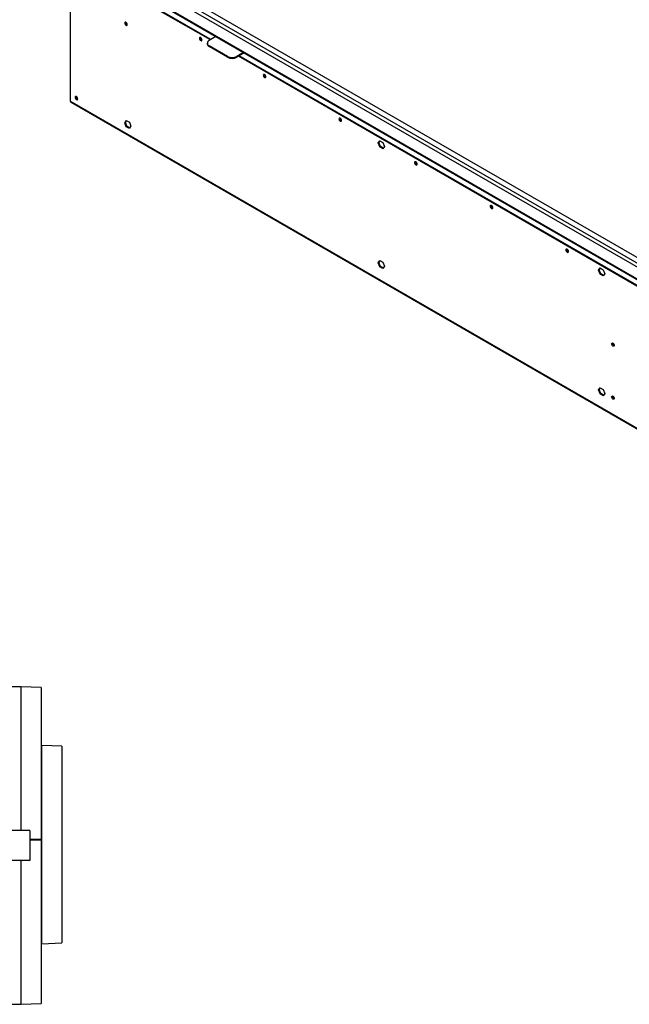
# Model space of a CAD drawing. Units: inches. Extents: x 0.2 to 10.8, y 0.3 to 8.2.
# Drawn here: x 8.3 to 9.4, y 4.2 to 6.1 of the extents above; entities that cross this region are included whole.
import ezdxf

# ---------------------------------------------------------------- set-up
doc = ezdxf.new("R2010")
doc.units = ezdxf.units.IN
doc.header["$MEASUREMENT"] = 0

msp = doc.modelspace()

# ---------------------------------------------------------------- linework, layer by layer
at = {"color": 7, "linetype": 'Continuous', "lineweight": 25}
for p, q in [((8.37126559, 7.878499), (8.37126559, 5.95807666)), ((9.87853441, 5.39845112), (8.46043176, 6.21710436)), ((8.47683663, 6.22657535), (9.87706994, 5.41823787)), ((8.64208705, 6.07704498), (8.4262785, 6.20162861)), ((8.64081405, 6.07631009), (8.4262785, 6.20015883)), ((8.43952185, 6.20502921), (9.90140931, 5.36109954)), ((8.44098632, 6.2058751), (9.89797984, 5.36477064)), ((8.63499685, 6.06996289), (8.63499685, 6.06849312)), ((8.65165406, 6.08256789), (8.63865802, 6.07506544)), ((8.67401336, 6.04445014), (8.63865802, 6.06486034)), ((8.63865802, 6.06486034), (8.63865802, 6.06339057)), ((8.67401336, 6.04298036), (8.63865802, 6.06339057)), ((8.70468706, 6.05195259), (8.69169103, 6.04445014)), ((8.70596006, 6.0512177), (8.69169103, 6.04298036)), ((8.67401336, 6.04298036), (8.67401336, 6.04445014)), ((8.69169103, 6.04445014), (8.69169103, 6.04298036)), ((9.62758157, 5.50666133), (8.69512006, 6.0449599)), ((9.62885456, 5.50739622), (8.69639306, 6.04569479)), ((9.99301499, 5.02186066), (8.37126559, 5.95807666)), ((8.37195953, 5.95654288), (9.99370894, 5.02032688)), ((8.383335, 5.96602424), (8.3839997, 5.96640796)), ((8.38345834, 5.96564621), (8.38426538, 5.9661121)), ((8.47594696, 5.91693617), (8.47893738, 5.921191)), ((8.47594696, 5.91693617), (8.47721976, 5.91767094)), ((8.47893738, 5.90922867), (8.47594696, 5.91693617)), ((8.47721976, 5.91767094), (8.47947545, 5.92088038)), ((8.48021018, 5.90996344), (8.47721976, 5.91767094)), ((8.47893738, 5.921191), (8.48491822, 5.91773833)), ((8.48491822, 5.91773833), (8.48790864, 5.91003084)), ((8.47893738, 5.90922867), (8.48021018, 5.90996344)), ((8.48491822, 5.90577601), (8.47893738, 5.90922867)), ((8.48565295, 5.9068214), (8.48021018, 5.90996344)), ((8.48790864, 5.91003084), (8.48491822, 5.90577601)), ((8.96402742, 5.87803297), (8.96701784, 5.8822878)), ((8.96402742, 5.87803297), (8.96530021, 5.87876774)), ((8.96701784, 5.87032548), (8.96402742, 5.87803297)), ((8.96530021, 5.87876774), (8.9675559, 5.88197718)), ((8.96829063, 5.87106024), (8.96530021, 5.87876774)), ((8.96701784, 5.8822878), (8.97299868, 5.87883513)), ((8.97299868, 5.87883513), (8.9759891, 5.87112764)), ((8.96701784, 5.87032548), (8.96829063, 5.87106024)), ((8.97299868, 5.86687281), (8.96701784, 5.87032548)), ((8.9737334, 5.8679182), (8.96829063, 5.87106024)), ((8.9759891, 5.87112764), (8.97299868, 5.86687281)), ((8.96402742, 5.6473704), (8.96701784, 5.65162523)), ((8.96530021, 5.64810516), (8.9675559, 5.65131461)), ((8.96701784, 5.65162523), (8.97299868, 5.64817256)), ((8.96402742, 5.6473704), (8.96530021, 5.64810516)), ((8.96701784, 5.6396629), (8.96402742, 5.6473704)), ((8.96829063, 5.64039767), (8.96530021, 5.64810516)), ((8.96701784, 5.6396629), (8.96829063, 5.64039767)), ((8.97299868, 5.63621024), (8.96701784, 5.6396629)), ((8.9737334, 5.63725562), (8.96829063, 5.64039767)), ((8.97299868, 5.64817256), (8.9759891, 5.64046507)), ((8.9759891, 5.64046507), (8.97299868, 5.63621024)), ((9.38829149, 5.63311054), (9.39128191, 5.63736537)), ((9.38829149, 5.63311054), (9.38956428, 5.6338453)), ((9.39128191, 5.62540304), (9.38829149, 5.63311054)), ((9.38956428, 5.6338453), (9.39181997, 5.63705475)), ((9.3925547, 5.62613781), (9.38956428, 5.6338453)), ((9.39128191, 5.63736537), (9.39726275, 5.6339127)), ((9.39726275, 5.6339127), (9.40025316, 5.62620521)), ((9.39128191, 5.62540304), (9.3925547, 5.62613781)), ((9.39726275, 5.62195038), (9.39128191, 5.62540304)), ((9.39799747, 5.62299576), (9.3925547, 5.62613781)), ((9.40025316, 5.62620521), (9.39726275, 5.62195038)), ((9.38829149, 5.40244796), (9.39128191, 5.40670279)), ((9.38829149, 5.40244796), (9.38956428, 5.40318273)), ((9.39128191, 5.39474047), (9.38829149, 5.40244796)), ((9.38956428, 5.40318273), (9.39181997, 5.40639217)), ((9.3925547, 5.39547524), (9.38956428, 5.40318273)), ((9.39128191, 5.40670279), (9.39726275, 5.40325013)), ((9.39726275, 5.40325013), (9.40025316, 5.39554264)), ((9.39128191, 5.39474047), (9.3925547, 5.39547524)), ((9.39726275, 5.39128781), (9.39128191, 5.39474047)), ((9.39799747, 5.39233319), (9.3925547, 5.39547524)), ((9.40025316, 5.39554264), (9.39726275, 5.39128781)), ((8.27676565, 4.83104332), (8.23307339, 4.83104332)), ((8.31522743, 4.82950464), (8.27676565, 4.83104332)), ((8.27676565, 4.55427415), (8.27676565, 4.83104332)), ((8.31522743, 4.82950464), (8.31522743, 4.53694548)), ((8.3165856, 4.71804324), (8.31522743, 4.71804324)), ((8.35504738, 4.71650492), (8.3165856, 4.71804324)), ((8.3165856, 4.33650491), (8.3165856, 4.71804324)), ((8.35504738, 4.71650492), (8.35504738, 4.33804323)), ((8.29307335, 4.55427415), (8.23776595, 4.55427415)), ((8.29307335, 4.55427415), (8.29307335, 4.49658183)), ((8.31522743, 4.53694548), (8.29307335, 4.53697905)), ((8.29307335, 4.53691624), (8.31522743, 4.53691624)), ((8.29307335, 4.53659565), (8.31522743, 4.53656316)), ((8.31522743, 4.53694548), (8.31522743, 4.53691624)), ((8.31522743, 4.53656316), (8.31522743, 4.22135098)), ((8.29307335, 4.49658183), (8.23776595, 4.49658183)), ((8.27676565, 4.21981267), (8.27676565, 4.49658183)), ((8.31522743, 4.33650491), (8.3165856, 4.33650491)), ((8.3165856, 4.33650491), (8.35504738, 4.33804323)), ((8.23307339, 4.21981267), (8.27676565, 4.21981267)), ((8.27676565, 4.21981267), (8.31522743, 4.22135098))]:
    msp.add_line(p, q, dxfattribs=at)
at = {"color": 8, "linetype": 'Continuous', "lineweight": 25}
msp.add_line((8.46750282, 6.22118706), (9.87706994, 5.40746129), dxfattribs=at)
at = {"color": 7, "linetype": 'Continuous', "lineweight": 25, "flags": 128}
for points in [[(8.47839227, 6.10445165), (8.47933936, 6.10412245), (8.48014227, 6.10427846), (8.48067875, 6.10489592), (8.48086714, 6.10588083), (8.48067875, 6.10708326), (8.48014227, 6.10832013), (8.47933936, 6.10940315), (8.47839227, 6.11016744), (8.47744517, 6.11049664), (8.47664227, 6.11034064), (8.47610578, 6.10972318), (8.47591739, 6.10873826), (8.47610578, 6.10753584), (8.47664227, 6.10629897), (8.47744517, 6.10521594), (8.47839227, 6.10445165)], [(8.47966506, 6.10518642), (8.48061215, 6.10485722), (8.48065874, 6.10485326)], [(8.6222885, 6.07491659), (8.62323559, 6.07458738), (8.6240385, 6.07474339), (8.62457498, 6.07536085), (8.62476337, 6.07634576), (8.62457498, 6.07754819), (8.6240385, 6.07878506), (8.62323559, 6.07986808), (8.6222885, 6.08063237), (8.6213414, 6.08096157), (8.6205385, 6.08080557), (8.62000201, 6.08018811), (8.61981362, 6.07920319), (8.62000201, 6.07800077), (8.6205385, 6.0767639), (8.6213414, 6.07568088), (8.6222885, 6.07491659)], [(8.62356129, 6.07565135), (8.62450838, 6.07532215), (8.62455497, 6.07531819)], [(8.7451483, 6.00399113), (8.74609539, 6.00366193), (8.7468983, 6.00381794), (8.74743479, 6.0044354), (8.74762317, 6.00542031), (8.74743479, 6.00662273), (8.7468983, 6.00785961), (8.74609539, 6.00894263), (8.7451483, 6.00970692), (8.74420121, 6.01003612), (8.7433983, 6.00988011), (8.74286182, 6.00926265), (8.74267343, 6.00827774), (8.74286182, 6.00707532), (8.7433983, 6.00583844), (8.74420121, 6.00475542), (8.7451483, 6.00399113)], [(8.74642109, 6.0047259), (8.74736819, 6.0043967), (8.74741477, 6.00439273)], [(8.38309195, 5.96141538), (8.38403904, 5.96108618), (8.38484195, 5.96124219), (8.38537844, 5.96185965), (8.38556683, 5.96284456), (8.38537844, 5.96404698), (8.38484195, 5.96528386), (8.38403904, 5.96636688), (8.38309195, 5.96713117), (8.38214486, 5.96746037), (8.38134195, 5.96730436), (8.38080547, 5.9666869), (8.38061708, 5.96570199), (8.38080547, 5.96449957), (8.38134195, 5.96326269), (8.38214486, 5.96217967), (8.38309195, 5.96141538)], [(8.38209828, 5.96746433), (8.38207826, 5.96742167), (8.38188987, 5.96643676)], [(8.38436474, 5.96215015), (8.38531184, 5.96182095), (8.38535842, 5.96181699)], [(8.8908123, 5.9199011), (8.89175939, 5.91957189), (8.8925623, 5.9197279), (8.89309878, 5.92034536), (8.89328717, 5.92133027), (8.89309878, 5.9225327), (8.8925623, 5.92376957), (8.89175939, 5.92485259), (8.8908123, 5.92561688), (8.8898652, 5.92594608), (8.8890623, 5.92579008), (8.88852581, 5.92517262), (8.88833742, 5.9241877), (8.88852581, 5.92298528), (8.8890623, 5.92174841), (8.8898652, 5.92066539), (8.8908123, 5.9199011)], [(8.89208509, 5.92063586), (8.89303218, 5.92030666), (8.89307877, 5.9203027)], [(9.0364763, 5.83581106), (9.03742339, 5.83548186), (9.0382263, 5.83563786), (9.03876278, 5.83625533), (9.03895117, 5.83724024), (9.03876278, 5.83844266), (9.0382263, 5.83967954), (9.03742339, 5.84076256), (9.0364763, 5.84152685), (9.0355292, 5.84185605), (9.0347263, 5.84170004), (9.03418981, 5.84108258), (9.03400142, 5.84009767), (9.03418981, 5.83889524), (9.0347263, 5.83765837), (9.0355292, 5.83657535), (9.0364763, 5.83581106)], [(9.03774909, 5.83654583), (9.03869618, 5.83621663), (9.03874276, 5.83621266)], [(9.18214029, 5.75172102), (9.18308739, 5.75139182), (9.18389029, 5.75154783), (9.18442678, 5.75216529), (9.18461517, 5.7531502), (9.18442678, 5.75435263), (9.18389029, 5.7555895), (9.18308739, 5.75667252), (9.18214029, 5.75743681), (9.1811932, 5.75776601), (9.18039029, 5.75761001), (9.17985381, 5.75699255), (9.17966542, 5.75600763), (9.17985381, 5.75480521), (9.18039029, 5.75356834), (9.1811932, 5.75248531), (9.18214029, 5.75172102)], [(9.18341308, 5.75245579), (9.18436018, 5.75212659), (9.18440676, 5.75212263)], [(9.32780429, 5.66763099), (9.32875138, 5.66730179), (9.32955429, 5.66745779), (9.33009077, 5.66807525), (9.33027916, 5.66906017), (9.33009077, 5.67026259), (9.32955429, 5.67149946), (9.32875138, 5.67258249), (9.32780429, 5.67334677), (9.3268572, 5.67367598), (9.32605429, 5.67351997), (9.3255178, 5.67290251), (9.32532942, 5.6719176), (9.3255178, 5.67071517), (9.32605429, 5.6694783), (9.3268572, 5.66839528), (9.32780429, 5.66763099)], [(9.32907708, 5.66836576), (9.33002417, 5.66803656), (9.33007076, 5.66803259)], [(9.41590979, 5.49260353), (9.41685689, 5.49183924), (9.41765979, 5.49075622), (9.41819628, 5.48951934), (9.41838467, 5.48831692), (9.41819628, 5.48733201), (9.41765979, 5.48671454), (9.41685689, 5.48655854), (9.41590979, 5.48688774), (9.4149627, 5.48765203), (9.41415979, 5.48873505), (9.41362331, 5.48997193), (9.41343492, 5.49117435), (9.41362331, 5.49215926), (9.41415979, 5.49277672), (9.4149627, 5.49293273), (9.41590979, 5.49260353)], [(9.41491612, 5.49293669), (9.4148961, 5.49289403), (9.41470771, 5.49190912)], [(9.41590979, 5.39053593), (9.41685689, 5.38977164), (9.41765979, 5.38868861), (9.41819628, 5.38745174), (9.41838467, 5.38624932), (9.41819628, 5.3852644), (9.41765979, 5.38464694), (9.41685689, 5.38449094), (9.41590979, 5.38482014), (9.4149627, 5.38558443), (9.41415979, 5.38666745), (9.41362331, 5.38790432), (9.41343492, 5.38910675), (9.41362331, 5.39009166), (9.41415979, 5.39070912), (9.4149627, 5.39086513), (9.41590979, 5.39053593)], [(9.4149161, 5.39086905), (9.4148961, 5.39082643), (9.41470771, 5.38984151)]]:
    msp.add_lwpolyline(points, dxfattribs=at)
at = {"color": 7, "linetype": 'Continuous', "lineweight": 25}
for centre, radius, start, end in [((8.48175402, 6.10921776), 0.00454042, 163.58824765, 242.6076846), ((8.62565025, 6.07968269), 0.00454042, 163.58824764, 242.6076846), ((8.62560576, 6.07968949), 0.00449583, 163.51118739, 256.48343608), ((8.62776773, 6.08093757), 0.00541866, 183.68022894, 236.31439453), ((8.64125257, 6.06911695), 0.00628674, 185.69479925, 245.62534171), ((8.64059461, 6.06996289), 0.00545769, 110.7834208, 249.2165792), ((8.68285219, 6.06150903), 0.01921277, 242.60967224, 297.39032776), ((8.68285219, 6.06003925), 0.01921277, 242.60967224, 297.39032776), ((8.74851006, 6.00875724), 0.00454042, 163.58824766, 242.6076846), ((8.74846563, 6.00876407), 0.00449589, 163.51294901, 256.48165601), ((8.75062754, 6.01001212), 0.00541867, 183.68047021, 236.31415095), ((8.37285914, 5.95787377), 0.00160641, 172.74417051, 235.9436491), ((8.38642548, 5.96623013), 0.00454031, 177.39160437, 256.40724223), ((8.38645371, 5.96618149), 0.00454042, 163.58824765, 242.6076846), ((8.38857118, 5.96743637), 0.00541866, 183.68022902, 236.31439445), ((8.89417405, 5.9246672), 0.00454042, 163.58824766, 242.6076846), ((8.89412961, 5.92467403), 0.00449588, 163.51262914, 256.48198071), ((8.89629153, 5.92592208), 0.00541866, 183.68022885, 236.31439462), ((9.03983805, 5.84057717), 0.00454042, 163.58824765, 242.6076846), ((9.03979349, 5.84058393), 0.00449576, 163.5094504, 256.48518801), ((9.04195551, 5.84183204), 0.00541865, 183.67999089, 236.31463444), ((9.18550205, 5.75648713), 0.00454042, 163.58824767, 242.6076846), ((9.18545752, 5.75649391), 0.00449579, 163.51015759, 256.48447402), ((9.18761953, 5.75774201), 0.00541867, 183.68051084, 236.3141106), ((9.33116604, 5.6723971), 0.00454042, 163.58824766, 242.6076846), ((9.33112155, 5.6724039), 0.00449583, 163.51118699, 256.48343648), ((9.33328352, 5.67365197), 0.00541866, 183.68022872, 236.31439475), ((9.41924332, 5.49170249), 0.00454031, 177.39160425, 256.40724278), ((9.41922706, 5.49166065), 0.00449583, 163.51118758, 256.48343589), ((9.42138902, 5.49290872), 0.00541866, 183.6802287, 236.31439477), ((9.41924335, 5.3896349), 0.00454034, 177.39179476, 256.40634659), ((9.41922706, 5.38959305), 0.00449583, 163.51118758, 256.48343589), ((9.42138902, 5.39084112), 0.00541866, 183.68022865, 236.31439482)]:
    msp.add_arc(centre, radius, start, end, dxfattribs=at)

doc.saveas('drawing.dxf')
